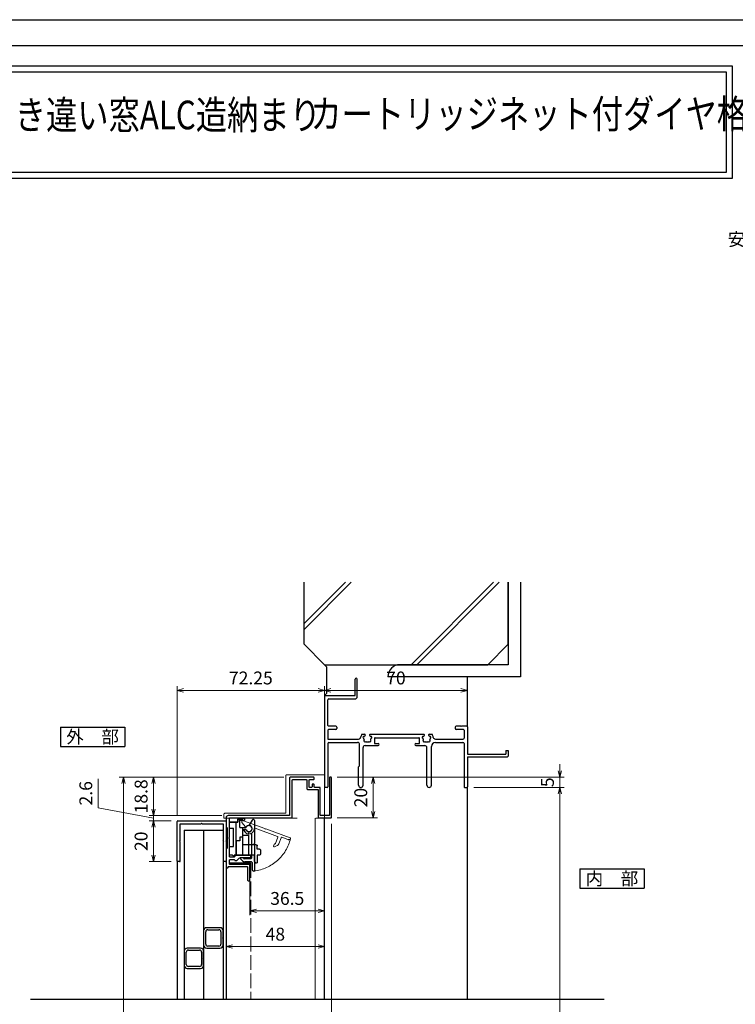
# Model space of a CAD drawing. Units: millimetres. Extents: x -87 to 2506, y 22 to 868.
# Drawn here: x 1481 to 1832, y 385 to 867 of the extents above; entities that cross this region are included whole.
import ezdxf
from ezdxf.enums import TextEntityAlignment as Align

# ---------------------------------------------------------------- set-up
doc = ezdxf.new("R2010")
doc.units = ezdxf.units.MM
doc.header["$LTSCALE"] = 3
doc.linetypes.add('ACAD_ISO02W100', pattern=[15, 12, -3])
doc.layers.get('0').update_dxf_attribs({"lineweight": 25})
doc.layers.get('Defpoints').update_dxf_attribs({"color": 151, "lineweight": 25})
for name, color, linetype, lineweight in [('0000寸法', 4, 'Continuous', 20), ('003', 2, 'Continuous', 25), ('007', 4, 'ACAD_ISO02W100', 20), ('010', 4, 'Continuous', 20), ('SHAPE', 7, 'Continuous', 30)]:
    doc.layers.add(name, color=color, linetype=linetype, lineweight=lineweight)
for name, color, linetype in [('0000躯体', 253, 'Continuous'), ('_0-0_図枠', 7, 'Continuous'), ('TOS_S1', 4, 'Continuous'), ('型材', 3, 'Continuous'), ('細線', 8, 'Continuous')]:
    doc.layers.add(name, color=color, linetype=linetype)
doc.styles.add('AT_VECTOR', font='romans.shx', dxfattribs={"bigfont": 'extfont.shx'})
doc.styles.add('DIM', font='romans.shx', dxfattribs={"width": 0.75, "bigfont": 'extfont.shx'})
doc.dimstyles.new('DIM', dxfattribs={"dimtxt": 3, "dimasz": 1.5, "dimexe": 1, "dimexo": 1.5, "dimgap": 1, "dimtad": 1, "dimdsep": 46, "dimtxsty": 'DIM', "dimblk": 'OPEN30', "dimcen": 0, "dimclrd": 4, "dimclre": 4, "dimclrt": 7, "dimadec": 0, "dimazin": 0, "dimtfac": 1, "dimtmove": 0, "dimatfit": 3, "dimldrblk": 'OPEN30', "dimfxl": 0, "dimlwd": 20, "dimlwe": 20, "dimarcsym": 0})

# ---------------------------------------------------------------- blocks, each defined once
blk = doc.blocks.new('REF-TO-1X819', base_point=(115.25, 164.12))
at = {"layer": 'TOS_S1', "ltscale": 0.7}
for p, q in [((60.25, 209.12), (60.25, 217.12)), ((61.25, 208.47), (61.25, 217.12)), ((45.25, 208.62), (45.25, 164.42)), ((45.75, 209.12), (60.25, 209.12)), ((47.4, 207.47), (60.25, 207.47)), ((46.9, 194.42), (46.9, 206.97)), ((50.75, 194.12), (47.2, 194.12)), ((51.25, 193.62), (51.25, 192.97)), ((109.25, 193.62), (109.25, 192.97)), ((112.05, 194.12), (109.75, 194.12)), ((112.05, 194.12), (112.25, 193.92)), ((112.25, 193.92), (112.45, 194.12)), ((114.95, 194.12), (112.45, 194.12)), ((115.25, 193.82), (115.25, 180.32)), ((46.9, 192.17), (46.9, 187.77)), ((50.75, 192.47), (47.2, 192.47)), ((69.75, 188.17), (69.75, 185.62)), ((70.05, 188.47), (91.45, 188.47)), ((91.75, 185.62), (91.75, 188.17)), ((113.3, 192.47), (109.75, 192.47)), ((113.6, 192.17), (113.6, 188.27)), ((46.9, 187.77), (61.95, 187.77)), ((46.9, 185.62), (46.9, 164.42)), ((47.4, 186.12), (61.45, 186.12)), ((62.45, 174.67), (62.45, 185.12)), ((64.1, 165.22), (64.1, 183.62)), ((65.1, 184.62), (71.5, 184.62)), ((69.75, 185.62), (71.5, 185.62)), ((90, 185.62), (91.75, 185.62)), ((90, 184.62), (94.4, 184.62)), ((95.4, 165.22), (95.4, 183.62)), ((97.6, 165.22), (97.6, 184.12)), ((99.55, 187.77), (113.1, 187.77)), ((99.6, 186.12), (113.1, 186.12)), ((113.6, 185.62), (113.6, 164.42)), ((115.25, 180.32), (134.05, 180.32)), ((115.25, 179.12), (134.95, 179.12)), ((115.25, 179.12), (115.25, 164.42)), ((134.05, 182.12), (135.25, 182.12)), ((134.05, 182.12), (134.05, 180.32)), ((135.25, 182.12), (135.25, 179.42)), ((61.9, 174.12), (62.45, 174.67)), ((61.9, 165.22), (61.9, 174.12)), ((46.6, 164.12), (45.55, 164.12)), ((113.9, 164.12), (114.95, 164.12))]:
    blk.add_line(p, q, dxfattribs=at)
at = {"layer": 'TOS_S1'}
for p, q in [((63.56, 190.12), (64.88, 190.12)), ((67.62, 190.12), (93.88, 190.12)), ((96.62, 190.12), (97.94, 190.12))]:
    blk.add_line(p, q, dxfattribs=at)
at = {"layer": 'TOS_S1', "ltscale": 0.7}
for centre, radius, start, end in [((60.75, 217.12), 0.5, 0, 180), ((45.75, 208.62), 0.5, 90, 180), ((47.4, 206.97), 0.5, 90, 180), ((60.25, 208.47), 1, 270, 0), ((47.2, 194.42), 0.3, 180, 270), ((50.75, 193.62), 0.5, 0, 90), ((109.75, 193.62), 0.5, 90, 180), ((114.95, 193.82), 0.3, 0, 90), ((47.2, 192.17), 0.3, 90, 180), ((50.75, 192.97), 0.5, 270, 0), ((70.05, 188.17), 0.3, 90, 180), ((91.45, 188.17), 0.3, 0, 90), ((109.75, 192.97), 0.5, 180, 270), ((113.1, 188.27), 0.5, 270, 0), ((113.3, 192.17), 0.3, 0, 90), ((47.4, 185.62), 0.5, 90, 180), ((61.45, 185.12), 1, 0, 90), ((65.1, 183.62), 1, 90, 180), ((71.5, 185.12), 0.5, 270, 90), ((90, 185.12), 0.5, 90, 270), ((94.4, 183.62), 1, 0, 90), ((99.6, 184.12), 2, 90, 180), ((113.1, 185.62), 0.5, 0, 90), ((134.95, 179.42), 0.3, 270, 0), ((45.55, 164.42), 0.3, 180, 270), ((46.6, 164.42), 0.3, 270, 0), ((63, 165.22), 1.1, 180, 0), ((96.5, 165.22), 1.1, 180, 0), ((113.9, 164.42), 0.3, 180, 270), ((114.95, 164.42), 0.3, 270, 0)]:
    blk.add_arc(centre, radius, start, end, dxfattribs=at)
at = {"layer": 'TOS_S1'}
for centre, radius, start, end in [((61.95, 188.77), 1, 270, 351.4064), ((66.25, 188.12), 3.35, 143.3436, 171.4064), ((64.56, 188.57), 0.5, 85.2866, 244.7134), ((64.63, 189.37), 0.3, 265.2866, 322.4201), ((66.25, 188.12), 1.75, 130.1841, 142.4201), ((64.88, 189.74), 0.376, 310.1841, 90), ((67.62, 189.74), 0.376, 90, 229.8159), ((66.25, 188.12), 1.75, 37.5799, 49.8159), ((67.87, 189.37), 0.3, 217.5799, 274.7134), ((67.94, 188.57), 0.5, 295.2866, 94.7134), ((93.56, 188.57), 0.5, 85.2866, 244.7134), ((93.63, 189.37), 0.3, 265.2866, 322.4201), ((95.25, 188.12), 1.75, 130.1841, 142.4201), ((93.88, 189.74), 0.376, 310.1841, 90), ((96.62, 189.74), 0.376, 90, 229.8159), ((95.25, 188.12), 1.75, 37.5799, 49.8159), ((96.87, 189.37), 0.3, 217.5799, 274.7134), ((96.94, 188.57), 0.5, 295.2866, 94.7134), ((95.25, 188.12), 3.35, 8.5936, 36.6564), ((99.55, 188.77), 1, 188.5936, 270), ((64.22, 187.85), 0.3, 7.5799, 64.7134), ((65.01, 186.88), 0.5, 145.2866, 304.7134), ((66.25, 188.12), 1.75, 187.5799, 202.4201), ((64.35, 187.33), 0.3, 325.2866, 22.4201), ((65.47, 186.22), 0.3, 67.5799, 124.7134), ((66.25, 188.12), 1.75, 247.5799, 292.4201), ((67.03, 186.22), 0.3, 55.2866, 112.4201), ((67.49, 186.88), 0.5, 235.2866, 34.7134), ((68.15, 187.33), 0.3, 157.5799, 214.7134), ((66.25, 188.12), 1.75, 337.5799, 352.4201), ((68.28, 187.85), 0.3, 115.2866, 172.4201), ((93.22, 187.85), 0.3, 7.5799, 64.7134), ((94.01, 186.88), 0.5, 145.2866, 304.7134), ((95.25, 188.12), 1.75, 187.5799, 202.4201), ((93.35, 187.33), 0.3, 325.2866, 22.4201), ((94.47, 186.22), 0.3, 67.5799, 124.7134), ((95.25, 188.12), 1.75, 247.5799, 292.4201), ((96.03, 186.22), 0.3, 55.2866, 112.4201), ((96.49, 186.88), 0.5, 235.2866, 34.7134), ((97.15, 187.33), 0.3, 157.5799, 214.7134), ((95.25, 188.12), 1.75, 337.5799, 352.4201), ((97.28, 187.85), 0.3, 115.2866, 172.4201)]:
    blk.add_arc(centre, radius, start, end, dxfattribs=at)
blk = doc.blocks.new('_Open30')
at = {"color": 0, "linetype": 'ByBlock', "lineweight": -2}
for p, q in [((-1, 0.27), (0, 0)), ((0, 0), (-1, -0.27)), ((0, 0), (-1, 0))]:
    blk.add_line(p, q, dxfattribs=at)
blk = doc.blocks.new('*D97')
at = {"color": 4, "lineweight": 20, "ltscale": 0.2}
for p, q in [((1636.68, 495.82), (1656.34, 495.82)), ((1654.24, 492.67), (1654.24, 478.97)), ((1636.68, 475.82), (1656.34, 475.82))]:
    blk.add_line(p, q, dxfattribs=at)
at = {"layer": 'Defpoints', "color": 0, "ltscale": 0.2}
for p in [(1633.53, 495.82), (1633.53, 475.82), (1654.24, 475.82)]:
    blk.add_point(p, dxfattribs=at)
at = {"color": 4, "lineweight": 20, "ltscale": 0.2, "xscale": 3.15, "yscale": 3.15, "zscale": 3.15}
for p, rotation in [((1654.24, 495.82), 90), ((1654.24, 475.82), 270)]:
    blk.add_blockref('_Open30', p, dxfattribs=dict(at, rotation=rotation))
at = {"color": 7, "ltscale": 0.2, "insert": (1648.99, 485.82), "char_height": 6.3, "attachment_point": 5, "rotation": 90, "style": 'DIM'}
blk.add_mtext('20', dxfattribs=at)
blk = doc.blocks.new('ASDG')
at = {"layer": '003'}
for p, q in [((135.98, 113.1), (135.98, 112.67)), ((136.98, 112.1), (135.98, 112.67)), ((139.98, 113.6), (136.48, 113.6)), ((139.98, 112.1), (136.98, 112.1)), ((139.98, 114.6), (139.98, 113.6)), ((139.98, 112.1), (139.98, 103.3)), ((142.48, 115.1), (140.48, 115.1)), ((142.98, 114.6), (142.98, 113.6)), ((142.98, 113.6), (144.48, 113.6)), ((144.98, 113.1), (144.98, 106.3)), ((148.78, 106.3), (139.98, 106.3)), ((148.78, 106.3), (148.78, 105.1)), ((146.98, 103.3), (139.98, 103.3)), ((148.78, 105.1), (146.98, 105.1)), ((146.98, 105.1), (146.98, 103.3))]:
    blk.add_line(p, q, dxfattribs=at)
for centre, start, end in [((136.48, 113.1), 90, 180), ((140.48, 114.6), 90, 180), ((142.48, 114.6), 0, 90), ((144.48, 113.1), 0, 90), ((144.48, 113.1), 0, 90)]:
    blk.add_arc(centre, 0.5, start, end, dxfattribs=at)
blk = doc.blocks.new('SDF')
at = {"layer": '003'}
for p, q in [((32.11, -53.47), (32.11, -50.47)), ((32.11, -50.47), (36.21, -50.47)), ((35.41, -66.67), (35.41, -50.47)), ((36.21, -49.07), (38.62, -49.07)), ((36.21, -50.47), (36.21, -49.07)), ((37.21, -49.47), (38.71, -49.47)), ((37.21, -53.17), (37.21, -49.47)), ((32.11, -53.47), (34.11, -53.47)), ((34.11, -62.47), (34.11, -53.47)), ((37.21, -53.17), (40.19, -53.17)), ((38.61, -66.67), (38.61, -53.17)), ((38.61, -54.17), (40.19, -54.17)), ((38.61, -56.87), (41.61, -56.87)), ((41.61, -66.67), (41.61, -56.87)), ((32.11, -66.67), (32.11, -62.47)), ((32.11, -62.47), (34.11, -62.47)), ((33.51, -66.67), (32.11, -66.67)), ((34.41, -67.57), (33.51, -66.67)), ((41.61, -66.67), (34.41, -66.67)), ((34.41, -66.67), (34.41, -67.57))]:
    blk.add_line(p, q, dxfattribs=at)
for centre, radius, start, end in [((39.11, -49.17), 0.5, 216.8699, 168.463), ((41.61, -53.67), 1.5, 199.4712, 160.5288)]:
    blk.add_arc(centre, radius, start, end, dxfattribs=at)
blk = doc.blocks.new('DGHJ')
at = {"layer": '003'}
for p, q in [((570.55, -114.52), (572.81, -115.9)), ((570.86, -113.41), (582.06, -113.41)), ((577.51, -114.91), (589.26, -114.91)), ((582.36, -113.71), (582.06, -113.41)), ((582.36, -113.71), (582.66, -113.41)), ((582.66, -113.41), (595.26, -113.41)), ((589.56, -115.21), (589.56, -118.52)), ((591.06, -114.91), (591.06, -118.14)), ((591.36, -114.61), (594.56, -114.61)), ((575.26, -117.78), (575.26, -118.27)), ((589.06, -119.11), (589.06, -120.01)), ((589.57, -120.23), (590.61, -119.21))]:
    blk.add_line(p, q, dxfattribs=at)
for centre, radius, start, end in [((570.86, -114.01), 0.6, 90, 238.7), ((572.97, -115.64), 0.3, 238.7, 345.4047), ((574.76, -116.11), 1.55, 295.622, 165.4047), ((574.76, -116.11), 2.6, 290.3544, 18.08), ((577.51, -115.21), 0.3, 90, 198.08), ((589.26, -115.21), 0.3, 0, 90), ((591.36, -114.91), 0.3, 90, 180), ((594.56, -113.61), 1, 270, 351.7868), ((595.26, -113.71), 0.3, 351.7868, 90), ((575.56, -117.78), 0.3, 115.622, 180), ((575.56, -118.27), 0.3, 180, 290.3544), ((589.36, -119.11), 0.3, 99.5941, 180), ((589.36, -120.01), 0.3, 180, 314.3), ((589.26, -118.52), 0.3, 279.5941, 0), ((589.56, -118.14), 1.5, 314.3, 0)]:
    blk.add_arc(centre, radius, start, end, dxfattribs=at)
blk = doc.blocks.new('AZSFDDGF')
at = {"layer": '007'}
for p, q in [((124.41, -76.37), (123.03, -78.64)), ((125.52, -76.68), (125.52, -87.88)), ((121.16, -81.08), (120.67, -81.08)), ((124.02, -83.34), (124.02, -95.08)), ((125.22, -88.18), (125.52, -87.88)), ((125.22, -88.18), (125.52, -88.48)), ((125.52, -88.48), (125.52, -101.08)), ((118.71, -95.39), (119.72, -96.43)), ((119.82, -94.88), (118.92, -94.88)), ((123.72, -95.38), (120.42, -95.38)), ((124.02, -96.88), (120.8, -96.88)), ((124.32, -97.18), (124.32, -100.39))]:
    blk.add_line(p, q, dxfattribs=at)
for centre, radius, start, end in [((124.92, -76.68), 0.6, 0, 148.7), ((120.67, -81.38), 0.3, 90, 200.3544), ((122.82, -80.58), 2.6, 200.3544, 288.08), ((121.16, -81.38), 0.3, 25.622, 90), ((122.82, -80.58), 1.55, 205.622, 75.4047), ((123.29, -78.79), 0.3, 148.7, 255.4047), ((123.72, -83.34), 0.3, 0, 108.08), ((118.92, -95.18), 0.3, 90, 224.3), ((120.8, -95.38), 1.5, 224.3, 270), ((119.82, -95.18), 0.3, 9.5941, 90), ((120.42, -95.08), 0.3, 189.5941, 270), ((123.72, -95.08), 0.3, 270, 0), ((124.02, -97.18), 0.3, 0, 90), ((125.32, -100.39), 1, 180, 261.7868), ((125.22, -101.08), 0.3, 261.7868, 0)]:
    blk.add_arc(centre, radius, start, end, dxfattribs=at)
blk = doc.blocks.new('*D100')
at = {"layer": '0000寸法', "color": 4, "lineweight": 20, "ltscale": 0.5}
for p, q in [((1610.48, 495.82), (1529.78, 495.82)), ((1531.88, 492.67), (1531.88, 138.17)), ((1625.18, 135.02), (1529.78, 135.02))]:
    blk.add_line(p, q, dxfattribs=at)
at = {"layer": 'Defpoints', "color": 0, "ltscale": 0.5}
for p in [(1613.63, 495.82), (1531.88, 135.02), (1628.33, 135.02)]:
    blk.add_point(p, dxfattribs=at)
at = {"layer": '0000寸法', "color": 4, "lineweight": 20, "ltscale": 0.5, "xscale": 3.15, "yscale": 3.15, "zscale": 3.15}
for p, rotation in [((1531.88, 495.82), 90), ((1531.88, 135.02), 270)]:
    blk.add_blockref('_Open30', p, dxfattribs=dict(at, rotation=rotation))
at = {"layer": '0000寸法', "color": 7, "ltscale": 0.5, "insert": (1526.63, 315.42), "char_height": 6.3, "attachment_point": 5, "rotation": 90, "style": 'DIM'}
blk.add_mtext('製品H=SH+62', dxfattribs=at)
blk = doc.blocks.new('*D101')
at = {"color": 4, "lineweight": 20, "ltscale": 0.2}
for p, q in [((1558.18, 477.27), (1558.18, 540.47)), ((1630.43, 523.67), (1630.43, 540.47)), ((1561.33, 538.37), (1627.28, 538.37))]:
    blk.add_line(p, q, dxfattribs=at)
at = {"layer": 'Defpoints', "color": 0, "ltscale": 0.2}
for p in [(1630.43, 538.37), (1630.43, 520.52), (1558.18, 474.12)]:
    blk.add_point(p, dxfattribs=at)
at = {"color": 4, "lineweight": 20, "ltscale": 0.2, "xscale": 3.15, "yscale": 3.15, "zscale": 3.15, "rotation": 180}
blk.add_blockref('_Open30', (1558.18, 538.37), dxfattribs=at)
at = {"color": 4, "lineweight": 20, "ltscale": 0.2, "xscale": 3.15, "yscale": 3.15, "zscale": 3.15}
blk.add_blockref('_Open30', (1630.43, 538.37), dxfattribs=at)
at = {"color": 7, "ltscale": 0.2, "insert": (1594.31, 543.62), "char_height": 6.3, "attachment_point": 5, "style": 'DIM'}
blk.add_mtext('72.25', dxfattribs=at)
blk = doc.blocks.new('*D102')
at = {"color": 4, "lineweight": 20, "ltscale": 0.2}
for p, q in [((1593.88, 448.17), (1593.88, 428.23)), ((1630.43, 448.17), (1630.43, 428.23)), ((1597.03, 430.33), (1627.28, 430.33))]:
    blk.add_line(p, q, dxfattribs=at)
at = {"layer": 'Defpoints', "color": 0, "ltscale": 0.2}
for p in [(1593.88, 451.32), (1630.43, 451.32), (1630.43, 430.33)]:
    blk.add_point(p, dxfattribs=at)
at = {"color": 4, "lineweight": 20, "ltscale": 0.2, "xscale": 3.15, "yscale": 3.15, "zscale": 3.15, "rotation": 180}
blk.add_blockref('_Open30', (1593.88, 430.33), dxfattribs=at)
at = {"color": 4, "lineweight": 20, "ltscale": 0.2, "xscale": 3.15, "yscale": 3.15, "zscale": 3.15}
blk.add_blockref('_Open30', (1630.43, 430.33), dxfattribs=at)
at = {"color": 7, "ltscale": 0.2, "insert": (1612.16, 435.58), "char_height": 6.3, "attachment_point": 5, "style": 'DIM'}
blk.add_mtext('36.5', dxfattribs=at)
blk = doc.blocks.new('*D103')
at = {"color": 4, "lineweight": 20, "ltscale": 0.2}
for p, q in [((1630.43, 448.17), (1630.43, 410.72)), ((1582.18, 428.27), (1582.18, 410.72)), ((1585.33, 412.82), (1627.28, 412.82))]:
    blk.add_line(p, q, dxfattribs=at)
at = {"layer": 'Defpoints', "color": 0, "ltscale": 0.2}
for p in [(1630.43, 451.32), (1582.18, 431.42), (1630.43, 412.82)]:
    blk.add_point(p, dxfattribs=at)
at = {"color": 4, "lineweight": 20, "ltscale": 0.2, "xscale": 3.15, "yscale": 3.15, "zscale": 3.15, "rotation": 180}
blk.add_blockref('_Open30', (1582.18, 412.82), dxfattribs=at)
at = {"color": 4, "lineweight": 20, "ltscale": 0.2, "xscale": 3.15, "yscale": 3.15, "zscale": 3.15}
blk.add_blockref('_Open30', (1630.43, 412.82), dxfattribs=at)
at = {"color": 7, "ltscale": 0.2, "insert": (1606.31, 418.07), "char_height": 6.3, "attachment_point": 5, "style": 'DIM'}
blk.add_mtext('48', dxfattribs=at)
blk = doc.blocks.new('*D104')
at = {"color": 4, "lineweight": 20, "ltscale": 0.2}
for p, q in [((1633.83, 472.97), (1633.83, 357.82)), ((1558.18, 378.87), (1558.18, 357.82)), ((1561.33, 359.92), (1630.68, 359.92))]:
    blk.add_line(p, q, dxfattribs=at)
at = {"layer": 'Defpoints', "color": 0, "ltscale": 0.2}
for p in [(1633.83, 476.12), (1558.18, 382.02), (1633.83, 359.92)]:
    blk.add_point(p, dxfattribs=at)
at = {"color": 4, "lineweight": 20, "ltscale": 0.2, "xscale": 3.15, "yscale": 3.15, "zscale": 3.15, "rotation": 180}
blk.add_blockref('_Open30', (1558.18, 359.92), dxfattribs=at)
at = {"color": 4, "lineweight": 20, "ltscale": 0.2, "xscale": 3.15, "yscale": 3.15, "zscale": 3.15}
blk.add_blockref('_Open30', (1633.83, 359.92), dxfattribs=at)
at = {"color": 7, "ltscale": 0.2, "insert": (1596.01, 365.17), "char_height": 6.3, "attachment_point": 5, "style": 'DIM'}
blk.add_mtext('75.65', dxfattribs=at)
blk = doc.blocks.new('*D108')
at = {"color": 4, "lineweight": 20, "ltscale": 0.2}
for p, q in [((1610.48, 495.82), (1544.48, 495.82)), ((1546.58, 492.67), (1546.58, 480.17)), ((1580.03, 477.02), (1544.48, 477.02))]:
    blk.add_line(p, q, dxfattribs=at)
at = {"layer": 'Defpoints', "color": 0, "ltscale": 0.2}
for p in [(1613.63, 495.82), (1546.58, 477.02), (1583.18, 477.02)]:
    blk.add_point(p, dxfattribs=at)
at = {"color": 4, "lineweight": 20, "ltscale": 0.2, "xscale": 3.15, "yscale": 3.15, "zscale": 3.15}
for p, rotation in [((1546.58, 495.82), 90), ((1546.58, 477.02), 270)]:
    blk.add_blockref('_Open30', p, dxfattribs=dict(at, rotation=rotation))
at = {"color": 7, "ltscale": 0.2, "insert": (1541.33, 486.42), "char_height": 6.3, "attachment_point": 5, "rotation": 90, "style": 'DIM'}
blk.add_mtext('18.8', dxfattribs=at)
blk = doc.blocks.new('*D109')
at = {"color": 4, "lineweight": 20, "ltscale": 0.2}
for p, q in [((1555.33, 474.42), (1544.48, 474.42)), ((1546.58, 471.27), (1546.58, 457.57)), ((1555.33, 454.42), (1544.48, 454.42))]:
    blk.add_line(p, q, dxfattribs=at)
at = {"layer": 'Defpoints', "color": 0, "ltscale": 0.2}
for p in [(1558.48, 474.42), (1546.58, 454.42), (1558.48, 454.42)]:
    blk.add_point(p, dxfattribs=at)
at = {"color": 4, "lineweight": 20, "ltscale": 0.2, "xscale": 3.15, "yscale": 3.15, "zscale": 3.15}
for p, rotation in [((1546.58, 474.42), 90), ((1546.58, 454.42), 270)]:
    blk.add_blockref('_Open30', p, dxfattribs=dict(at, rotation=rotation))
at = {"color": 7, "ltscale": 0.2, "insert": (1541.33, 464.42), "char_height": 6.3, "attachment_point": 5, "rotation": 90, "style": 'DIM'}
blk.add_mtext('20', dxfattribs=at)
blk = doc.blocks.new('2型')
for p, q in [((-10.2, 22.8), (-10.2, 23.7)), ((-9.9, 24), (9.5, 24)), ((-9.9, 22.5), (-0.5, 22.5)), ((-0.2, 22.8), (-0.5, 22.5)), ((-0.2, 22.8), (0.1, 22.5)), ((0.1, 22.5), (8.3, 22.5)), ((8.3, 22.5), (8.3, 12.3)), ((9.8, 23.7), (9.8, 0.3)), ((8.6, 12), (8.3, 12.3)), ((8.6, 12), (8.3, 11.7)), ((8.3, 11.7), (8.3, 1.5)), ((-10.2, 0.3), (-10.2, 1.2)), ((-0.5, 1.5), (-9.9, 1.5)), ((-0.4, 0), (-9.9, 0)), ((-0.2, 1.2), (-0.5, 1.5)), ((-0.2, 0.2), (-0.4, 0)), ((-0.2, 1.2), (0.1, 1.5)), ((-0.2, 0.2), (0, 0)), ((9.5, 0), (0, 0)), ((8.3, 1.5), (0.1, 1.5))]:
    blk.add_line(p, q)
for centre, start, end in [((-9.9, 23.7), 90, 180), ((-9.9, 22.8), 180, 270), ((9.5, 23.7), 0, 90), ((-9.9, 1.2), 90, 180), ((-9.9, 0.3), 180, 270), ((9.5, 0.3), 270, 0)]:
    blk.add_arc(centre, 0.3, start, end)
blk = doc.blocks.new('10角新')
for p, q in [((-5, 8), (-5, 1.5)), ((-4, 2), (-4, 7.5)), ((3.5, 9.5), (-3.5, 9.5)), ((-3, 8.5), (3, 8.5)), ((4, 7.5), (4, 2)), ((5, 1.5), (5, 8)), ((-3.5, 0), (-0.3, 0)), ((3, 1), (-3, 1)), ((-0.3, 0), (0, 0.3)), ((0, 0.3), (0.3, 0)), ((0.3, 0), (3.5, 0))]:
    blk.add_line(p, q)
for centre, radius, start, end in [((-3.5, 8), 1.5, 90, 180), ((-3, 7.5), 1, 90, 180), ((3, 7.5), 1, 0, 90), ((3.5, 8), 1.5, 0, 90), ((-3.5, 1.5), 1.5, 180, 270), ((-3, 2), 1, 180, 270), ((3, 2), 1, 270, 0), ((3.5, 1.5), 1.5, 270, 0)]:
    blk.add_arc(centre, radius, start, end)
blk = doc.blocks.new('*D113')
at = {"layer": '003', "color": 4, "lineweight": 20, "ltscale": 0.2}
for p, q in [((1519.49, 480.88), (1519.49, 494.98)), ((1546.58, 480.17), (1546.58, 483.32)), ((1546.58, 475.72), (1519.49, 480.88)), ((1580.03, 477.02), (1544.48, 477.02)), ((1555.33, 474.42), (1544.48, 474.42)), ((1546.58, 474.42), (1546.58, 477.02)), ((1546.58, 474.42), (1546.58, 477.02)), ((1546.58, 471.27), (1546.58, 468.12))]:
    blk.add_line(p, q, dxfattribs=at)
at = {"layer": 'Defpoints', "color": 0, "ltscale": 0.2}
for p in [(1546.58, 477.02), (1558.48, 474.42), (1583.18, 477.02)]:
    blk.add_point(p, dxfattribs=at)
at = {"layer": '003', "color": 4, "lineweight": 20, "ltscale": 0.2, "xscale": 3.15, "yscale": 3.15, "zscale": 3.15}
for p, rotation in [((1546.58, 477.02), 270), ((1546.58, 474.42), 90)]:
    blk.add_blockref('_Open30', p, dxfattribs=dict(at, rotation=rotation))
at = {"layer": '003', "color": 7, "ltscale": 0.2, "insert": (1514.24, 487.93), "char_height": 6.3, "attachment_point": 5, "rotation": 90, "style": 'DIM'}
blk.add_mtext('2.6', dxfattribs=at)
blk = doc.blocks.new('*D116')
at = {"color": 4, "lineweight": 20, "ltscale": 0.2}
for p, q in [((1745.76, 498.97), (1745.76, 502.12)), ((1636.68, 495.82), (1747.86, 495.82)), ((1745.76, 490.82), (1745.76, 495.82)), ((1703.58, 490.82), (1747.86, 490.82)), ((1745.76, 487.67), (1745.76, 484.52))]:
    blk.add_line(p, q, dxfattribs=at)
at = {"layer": 'Defpoints', "color": 0, "ltscale": 0.2}
for p in [(1633.53, 495.82), (1745.76, 495.82), (1700.43, 490.82)]:
    blk.add_point(p, dxfattribs=at)
at = {"color": 4, "lineweight": 20, "ltscale": 0.2, "xscale": 3.15, "yscale": 3.15, "zscale": 3.15}
for p, rotation in [((1745.76, 495.82), 270), ((1745.76, 490.82), 90)]:
    blk.add_blockref('_Open30', p, dxfattribs=dict(at, rotation=rotation))
at = {"color": 7, "ltscale": 0.2, "insert": (1740.51, 493.32), "char_height": 6.3, "attachment_point": 5, "rotation": 90, "style": 'DIM'}
blk.add_mtext('5', dxfattribs=at)
blk = doc.blocks.new('*D118')
at = {"color": 4, "lineweight": 20, "ltscale": 0.2}
for p, q in [((1703.58, 490.82), (1747.86, 490.82)), ((1745.76, 195.17), (1745.76, 487.67)), ((1731.38, 192.02), (1747.86, 192.02))]:
    blk.add_line(p, q, dxfattribs=at)
at = {"layer": 'Defpoints', "color": 0, "ltscale": 0.2}
for p in [(1700.43, 490.82), (1745.76, 490.82), (1728.23, 192.02)]:
    blk.add_point(p, dxfattribs=at)
at = {"color": 4, "lineweight": 20, "ltscale": 0.2, "xscale": 3.15, "yscale": 3.15, "zscale": 3.15}
for p, rotation in [((1745.76, 490.82), 90), ((1745.76, 192.02), 270)]:
    blk.add_blockref('_Open30', p, dxfattribs=dict(at, rotation=rotation))
at = {"color": 7, "ltscale": 0.2, "insert": (1740.51, 341.42), "char_height": 6.3, "attachment_point": 5, "rotation": 90, "style": 'DIM'}
blk.add_mtext('SH', dxfattribs=at)
blk = doc.blocks.new('*D80')
at = {"color": 4, "lineweight": 20, "ltscale": 0.5}
for p, q in [((1630.43, 523.67), (1630.43, 540.47)), ((1700.43, 523.67), (1700.43, 540.47)), ((1633.58, 538.37), (1697.28, 538.37))]:
    blk.add_line(p, q, dxfattribs=at)
at = {"layer": 'Defpoints', "color": 0, "ltscale": 0.5}
for p in [(1700.43, 538.37), (1630.43, 520.52), (1700.43, 520.52)]:
    blk.add_point(p, dxfattribs=at)
at = {"color": 4, "lineweight": 20, "ltscale": 0.5, "xscale": 3.15, "yscale": 3.15, "zscale": 3.15, "rotation": 180}
blk.add_blockref('_Open30', (1630.43, 538.37), dxfattribs=at)
at = {"color": 4, "lineweight": 20, "ltscale": 0.5, "xscale": 3.15, "yscale": 3.15, "zscale": 3.15}
blk.add_blockref('_Open30', (1700.43, 538.37), dxfattribs=at)
at = {"color": 7, "ltscale": 0.5, "insert": (1665.43, 543.62), "char_height": 6.3, "attachment_point": 5, "style": 'DIM'}
blk.add_mtext('70', dxfattribs=at)

msp = doc.modelspace()

# ---------------------------------------------------------------- linework, layer by layer
for p, q in [((1700.433, 387.023), (1700.433, 490.823)), ((1630.433, 387.023), (1630.433, 475.823)), ((1558.183, 454.723), (1558.183, 387.023))]:
    msp.add_line(p, q)
for points in [[(1300.438, 844.449), (1830.291, 844.449), (1830.291, 789.103), (1300.438, 789.103)], [(1303.438, 841.449), (1827.291, 841.449), (1827.291, 792.103), (1303.438, 792.103)], [(1584.083, 453.42), (1584.083, 453.926), (1594.083, 453.926), (1594.083, 453.42)]]:
    msp.add_lwpolyline(points, close=True)
at = {"layer": '0000躯体'}
for p, q in [((1620.433, 560.939), (1620.433, 591.31)), ((1640.688, 591.31), (1620.433, 571.055)), ((1643.508, 591.31), (1620.433, 568.235)), ((1713.253, 591.31), (1672.882, 550.939)), ((1716.073, 591.31), (1675.702, 550.939)), ((1720.433, 560.939), (1720.433, 591.31)), ((1720.433, 591.31), (1720.433, 550.939)), ((1726.433, 591.31), (1726.433, 544.939)), ((1620.433, 560.939), (1630.433, 550.939)), ((1720.433, 560.939), (1710.433, 550.939)), ((1630.433, 550.939), (1710.433, 550.939)), ((1631.433, 549.823), (1630.433, 550.823)), ((1720.433, 550.939), (1667.433, 550.939)), ((1631.433, 549.823), (1631.433, 536.823)), ((1726.433, 544.939), (1661.433, 544.939)), ((1700.433, 520.523), (1700.433, 544.939)), ((1631.433, 536.823), (1630.433, 535.823))]:
    msp.add_line(p, q, dxfattribs=at)
msp.add_arc((1667.433, 544.939), 6, 90, 180, dxfattribs=at)
at = {"layer": '003'}
for p, q in [((1500.993, 520.339), (1532.493, 520.339)), ((1500.993, 520.339), (1500.993, 510.889)), ((1532.493, 520.339), (1532.493, 510.889)), ((1500.993, 510.889), (1532.493, 510.889)), ((1755.548, 450.866), (1755.548, 441.416)), ((1755.548, 450.866), (1787.048, 450.866)), ((1755.548, 450.866), (1755.548, 441.416)), ((1755.548, 450.866), (1787.048, 450.866)), ((1787.048, 450.866), (1787.048, 441.416)), ((1787.048, 450.866), (1787.048, 441.416)), ((1755.548, 441.416), (1787.048, 441.416)), ((1755.548, 441.416), (1787.048, 441.416))]:
    msp.add_line(p, q, dxfattribs=at)
at = {"layer": '003', "ltscale": 0.2}
msp.add_line((1582.183, 451.623), (1582.183, 387.023), dxfattribs=at)
at = {"layer": '003'}
msp.add_lwpolyline([(1583.883, 473.823), (1583.883, 475.823), (1587.883, 475.823), (1587.883, 473.823)], close=True, dxfattribs=at)
at = {"layer": '007'}
for p, q in [((1611.433, 478.123), (1611.433, 496.623)), ((1630.133, 496.923), (1611.733, 496.923)), ((1630.433, 475.723), (1630.433, 496.623)), ((1611.433, 478.123), (1581.583, 478.123)), ((1581.083, 475.723), (1581.083, 477.623)), ((1581.083, 475.723), (1630.433, 475.723)), ((1584.083, 453.673), (1594.383, 453.673))]:
    msp.add_line(p, q, dxfattribs=at)
at = {"layer": '007', "ltscale": 0.2}
msp.add_line((1594.383, 453.673), (1594.383, 387.023), dxfattribs=at)
at = {"layer": '007'}
for centre, radius, start, end in [((1611.733, 496.623), 0.3, 90, 180), ((1630.133, 496.623), 0.3, 0, 90), ((1581.583, 477.623), 0.5, 90, 180), ((1593.383, 470.623), 20.938, 276.77286, 346.58194)]:
    msp.add_arc(centre, radius, start, end, dxfattribs=at)
at = {"layer": '010'}
msp.add_line((1625.833, 475.723), (1625.833, 387.023), dxfattribs=at)
at = {"layer": '_0-0_図枠', "color": 3, "linetype": 'Continuous'}
msp.add_line((1289.928, 854.39), (2352.052, 854.39), dxfattribs=at)
at = {"layer": 'Defpoints', "ltscale": 0.2}
msp.add_line((1486.259, 387.023), (1767.536, 387.023), dxfattribs=at)
at = {"layer": 'Defpoints'}
msp.add_lwpolyline([(1283.16, 867), (2505.968, 867), (2505.968, 22.333), (1283.16, 22.333)], close=True, dxfattribs=at)
at = {"layer": 'SHAPE'}
msp.add_lwpolyline([(1633.533, 495.823), (1633.133, 495.823, 0.4142136), (1632.833, 495.523), (1632.833, 477.323, -0.4142136), (1632.533, 477.023), (1628.633, 477.023, -0.4142136), (1628.333, 477.323), (1628.333, 490.523, 0.4142136), (1628.033, 490.823), (1625.633, 490.823, -0.4142136), (1625.333, 491.123), (1625.333, 492.123, 0.4142136), (1625.033, 492.423), (1624.633, 492.423, 0.4142136), (1624.333, 492.123), (1624.333, 491.123, -0.4142136), (1624.033, 490.823), (1623.133, 490.823, -0.4142136), (1622.833, 491.123), (1622.833, 494.323, -0.4142136), (1623.133, 494.623), (1625.033, 494.623, 0.4142136), (1625.333, 494.923), (1625.333, 495.523, 0.4142136), (1625.033, 495.823), (1613.633, 495.823, 0.4142136), (1613.333, 495.523), (1613.333, 477.323, -0.4142136), (1613.033, 477.023), (1583.183, 477.023, 0.4142136), (1582.183, 476.023), (1582.183, 471.573, 0.3659774), (1582.433, 471.277, -0.3659774), (1582.683, 470.981), (1582.683, 461.065, -0.3659774), (1582.433, 460.769, 0.3659774), (1582.183, 460.473), (1582.183, 451.623, 0.4142136), (1582.483, 451.323), (1582.883, 451.323, 0.4142136), (1583.183, 451.623), (1583.183, 451.723, -0.4142136), (1583.483, 452.023), (1592.383, 452.023, -0.4142136), (1592.683, 451.723), (1592.683, 445.523, 0.4142136), (1593.183, 445.023), (1593.583, 445.023, 0.4142136), (1593.883, 445.323), (1593.883, 452.723, 0.4142136), (1593.583, 453.023), (1584.183, 453.023, -0.4142136), (1583.883, 453.323), (1583.883, 455.123, -0.4142136), (1584.183, 455.423), (1586.091, 455.423, -0.3659774), (1586.387, 455.173, 0.3659774), (1586.683, 454.923), (1587.258, 454.923, 0.1989124), (1587.47, 455.011), (1588.296, 455.837, -0.1989124), (1589.711, 456.423), (1594.083, 456.423, 0.4142136), (1594.383, 456.723), (1594.383, 457.123, 0.4142136), (1594.083, 457.423), (1586.683, 457.423, 0.4142136), (1586.383, 457.123), (1586.383, 456.923, -0.4142136), (1586.083, 456.623), (1584.183, 456.623, -0.4142136), (1583.883, 456.923), (1583.883, 465.503, 0.2679492), (1583.733, 465.763, -0.5773503), (1583.733, 466.283, 0.2679492), (1583.883, 466.543), (1583.883, 475.523, -0.4142136), (1584.183, 475.823), (1614.233, 475.823, 0.4142136), (1614.533, 476.123), (1614.533, 494.323, -0.4142136), (1614.833, 494.623), (1621.533, 494.623, -0.4142136), (1621.833, 494.323), (1621.833, 490.123, 0.4142136), (1622.133, 489.823), (1627.033, 489.823, -0.4142136), (1627.333, 489.523), (1627.333, 476.123, 0.4142136), (1627.633, 475.823), (1633.533, 475.823, 0.4142136), (1633.833, 476.123), (1633.833, 495.523, 0.4142136)], format="xyb", close=True, dxfattribs=at)
at = {"layer": '細線'}
for p, q in [((1561.683, 469.923), (1561.683, 387.023)), ((1561.683, 469.923), (1580.683, 469.923)), ((1571.183, 469.923), (1571.183, 387.023)), ((1580.683, 454.723), (1580.683, 387.023))]:
    msp.add_line(p, q, dxfattribs=at)

# ---------------------------------------------------------------- block references
at = {"layer": '003'}
msp.add_blockref('SDF', (1551.777, 524.288), dxfattribs=at)
for name, p, rotation in [('AZSFDDGF', (1475.65, 382.767), 69.99999999999649), ('DGHJ', (1709.494, 1045.381), 270)]:
    msp.add_blockref(name, p, dxfattribs=dict(at, rotation=rotation))
at = {"layer": '003', "xscale": -1, "rotation": 270}
msp.add_blockref('ASDG', (1483.885, 317.641), dxfattribs=at)
at = {"layer": 'TOS_S1'}
msp.add_blockref('REF-TO-1X819', (1700.433, 490.823), dxfattribs=at)
at = {"layer": '型材', "rotation": 90}
for name, p in [('2型', (1582.183, 464.623)), ('10角新', (1580.683, 417.061)), ('10角新', (1571.183, 407.061))]:
    msp.add_blockref(name, p, dxfattribs=at)

# ---------------------------------------------------------------- texts
at = {"style": 'AT_VECTOR', "width": 0.8}
for s, p in [('カートリッジネット付ダイヤ格子', (1623.483, 809.401)), ('引き違い窓ALC造納まり', (1463.285, 808.905))]:
    msp.add_text(s, height=14.04, dxfattribs=at).set_placement(p, align=Align.BOTTOM_LEFT)
at = {"style": 'AT_VECTOR'}
for s, p in [('外\u3000部', (1516.743, 515.614)), ('内\u3000部', (1771.298, 446.141)), ('内\u3000部', (1771.298, 446.141))]:
    msp.add_text(s, height=6.3, dxfattribs=at).set_placement(p, align=Align.MIDDLE_CENTER)
at = {"layer": '0000寸法', "color": 7, "ltscale": 0.5, "insert": (1879.605, 754.283), "char_height": 6.3, "attachment_point": 9, "style": 'DIM'}
msp.add_mtext('安全キャップ', dxfattribs=at)

# ---------------------------------------------------------------- dimensions: what is measured, and where the dimension line sits
at = {"ltscale": 0.2}
for base, p1, p2, picture, middle in [((1630.433, 538.37), (1558.183, 474.123), (1630.433, 520.523), '*D101', (1594.308, 543.62)), ((1633.833, 359.918), (1558.183, 382.023), (1633.833, 476.123), '*D104', (1596.008, 365.168))]:
    dim = msp.add_linear_dim(base=base, p1=p1, p2=p2, dimstyle='DIM', override={"dimscale": 2.1, "dimadec": 2, "dimazin": 2, "dimtfill": 1}, dxfattribs=at)
    dim.commit()
    dim.dimension.update_dxf_attribs({"geometry": picture, "text_midpoint": middle})
at = {"ltscale": 0.5}
dim = msp.add_linear_dim(base=(1700.433, 538.37), p1=(1630.433, 520.523), p2=(1700.433, 520.523), dimstyle='DIM', override={"dimscale": 2.1, "dimadec": 2, "dimazin": 2, "dimtfill": 1}, dxfattribs=at)
dim.commit()
dim.dimension.update_dxf_attribs({"geometry": '*D80', "text_midpoint": (1665.433, 543.62)})
at = {"ltscale": 0.2}
dim = msp.add_linear_dim(base=(1745.756, 495.823), p1=(1700.433, 490.823), p2=(1633.533, 495.823), angle=90, dimstyle='DIM', override={"dimscale": 2.1, "dimadec": 2, "dimazin": 2, "dimtmove": 1, "dimtfill": 1}, dxfattribs=at)
dim.commit()
dim.dimension.update_dxf_attribs({"geometry": '*D116', "text_midpoint": (1745.756, 493.323), "dimtype": 160})
for base, p1, p2, angle, override, picture, middle in [((1546.579, 477.023), (1613.633, 495.823), (1583.183, 477.023), 270, {"dimscale": 2.1, "dimadec": 2, "dimazin": 2, "dimtfill": 1}, '*D108', (1541.329, 486.423)), ((1654.238, 475.823), (1633.533, 495.823), (1633.533, 475.823), 90, {"dimscale": 2.1, "dimadec": 2, "dimazin": 2, "dimtfill": 1}, '*D97', (1648.988, 485.823)), ((1546.579, 454.423), (1558.483, 474.423), (1558.483, 454.423), 270, {"dimscale": 2.1, "dimadec": 2, "dimazin": 2, "dimtmove": 1, "dimtfill": 1}, '*D109', (1541.329, 464.423))]:
    dim = msp.add_linear_dim(base=base, p1=p1, p2=p2, angle=angle, dimstyle='DIM', override=override, dxfattribs=at)
    dim.commit()
    dim.dimension.update_dxf_attribs({"geometry": picture, "text_midpoint": middle})
dim = msp.add_linear_dim(base=(1745.756, 490.823), p1=(1728.233, 192.023), p2=(1700.433, 490.823), angle=90, text='SH', dimstyle='DIM', override={"dimscale": 2.1, "dimadec": 2, "dimazin": 2, "dimtmove": 1, "dimtfill": 1}, dxfattribs=at)
dim.commit()
dim.dimension.update_dxf_attribs({"geometry": '*D118', "text_midpoint": (1740.506, 341.423)})
for base, p1, text, picture, middle in [((1630.433, 412.824), (1582.183, 431.423), '48', '*D103', (1606.308, 418.074)), ((1630.433, 430.333), (1593.883, 451.323), '36.5', '*D102', (1612.158, 435.583))]:
    dim = msp.add_linear_dim(base=base, p1=p1, p2=(1630.433, 451.323), text=text, dimstyle='DIM', override={"dimscale": 2.1, "dimadec": 2, "dimazin": 2, "dimtfill": 1}, dxfattribs=at)
    dim.commit()
    dim.dimension.update_dxf_attribs({"geometry": picture, "text_midpoint": middle})
at = {"layer": '0000寸法', "ltscale": 0.5}
dim = msp.add_linear_dim(base=(1531.879, 135.023), p1=(1613.633, 495.823), p2=(1628.333, 135.023), angle=90, text='製品H=SH+62', dimstyle='DIM', override={"dimscale": 2.1, "dimadec": 2, "dimazin": 2, "dimtfill": 1}, dxfattribs=at)
dim.commit()
dim.dimension.update_dxf_attribs({"geometry": '*D100', "text_midpoint": (1526.629, 315.423)})
at = {"layer": '003', "ltscale": 0.2}
dim = msp.add_linear_dim(base=(1546.579, 477.023), p1=(1558.483, 474.423), p2=(1583.183, 477.023), angle=270, dimstyle='DIM', override={"dimscale": 2.1, "dimadec": 2, "dimazin": 2, "dimtmove": 1, "dimtfill": 1}, dxfattribs=at)
dim.commit()
dim.dimension.update_dxf_attribs({"geometry": '*D113', "text_midpoint": (1519.491, 482.981), "dimtype": 160})

doc.saveas('drawing.dxf')
